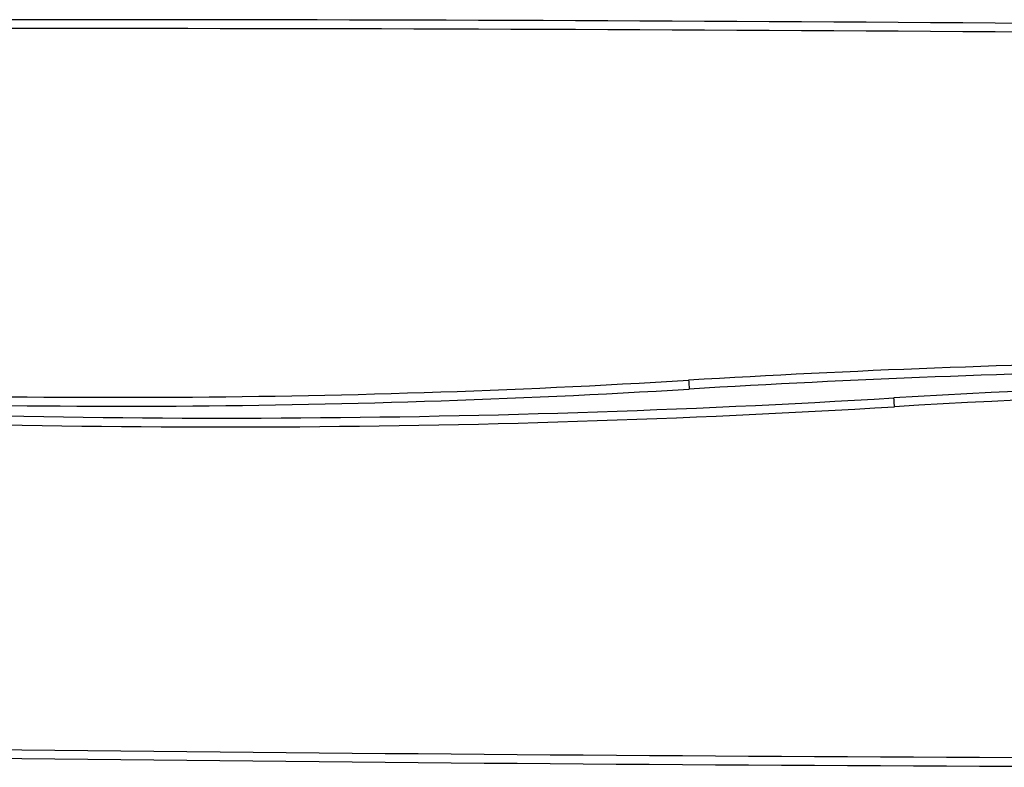
# Model space of a CAD drawing. Units: millimetres. Extents: x -4534 to 389789, y -3372 to 8614.
# Drawn here: x 769 to 1103, y 5486 to 5740 of the extents above; entities that cross this region are included whole.
import ezdxf

# ---------------------------------------------------------------- set-up
doc = ezdxf.new("R2010")
doc.units = ezdxf.units.MM
doc.layers.add('Toestel 2D', color=7, linetype='Continuous', lineweight=20)

# ---------------------------------------------------------------- blocks, each defined once
blk = doc.blocks.new('RB1333_')
at = {"color": 7, "linetype": 'Continuous', "lineweight": 25, "flags": 128}
for points in [[(-541.636, 1773.422), (-541.632, 1773.363), (-541.629, 1773.307), (-541.626, 1773.255), (-541.623, 1773.21), (-541.621, 1773.173), (-541.619, 1773.145), (-541.618, 1773.128), (-541.618, 1773.122)], [(-534.647, 1772.523), (-534.65, 1772.581), (-534.654, 1772.637), (-534.657, 1772.689), (-534.66, 1772.735), (-534.662, 1772.772), (-534.664, 1772.799), (-534.665, 1772.816), (-534.665, 1772.822)]]:
    blk.add_lwpolyline(points, dxfattribs=at)
at = {"color": 7, "linetype": 'Continuous', "lineweight": 25}
for centre, radius, start, end in [((-563.592, -2686.839), 4472.491, 89.290441, 90.189332), ((-518.858, 1395.321), 378.486, 88.38719, 93.44744), ((-515.385, 1452.784), 320.618, 88.71685, 93.44744), ((-560.897, 2093.16), 320.618, 267.01727, 273.44744), ((-557.424, 2150.624), 378.486, 266.94012, 273.44744), ((-512.691, 6232.783), 4472.491, 269.137991, 270.057455)]:
    blk.add_arc(centre, radius, start, end, dxfattribs=at)
at = {"color": 8, "linetype": 'Continuous', "lineweight": 25}
for centre, radius, start, end in [((-563.592, -2686.839), 4472.191, 89.290393, 90.189332), ((-518.858, 1395.321), 378.786, 88.38846, 93.44744), ((-560.897, 2093.16), 320.318, 267.01659, 273.44744), ((-515.385, 1452.784), 320.318, 88.71565, 93.44744), ((-557.424, 2150.624), 378.786, 266.92911, 273.44744), ((-512.691, 6232.783), 4472.191, 269.137991, 270.057459)]:
    blk.add_arc(centre, radius, start, end, dxfattribs=at)
blk = doc.blocks.new('VPL-14-RB1333')
at = {"layer": 'Toestel 2D', "xscale": 10, "yscale": 10, "zscale": 10}
blk.add_blockref('RB1333_', (6412.21, -12116.56), dxfattribs=at)

msp = doc.modelspace()

# ---------------------------------------------------------------- block references
msp.add_blockref('VPL-14-RB1333', (0, 0))

doc.saveas('drawing.dxf')
